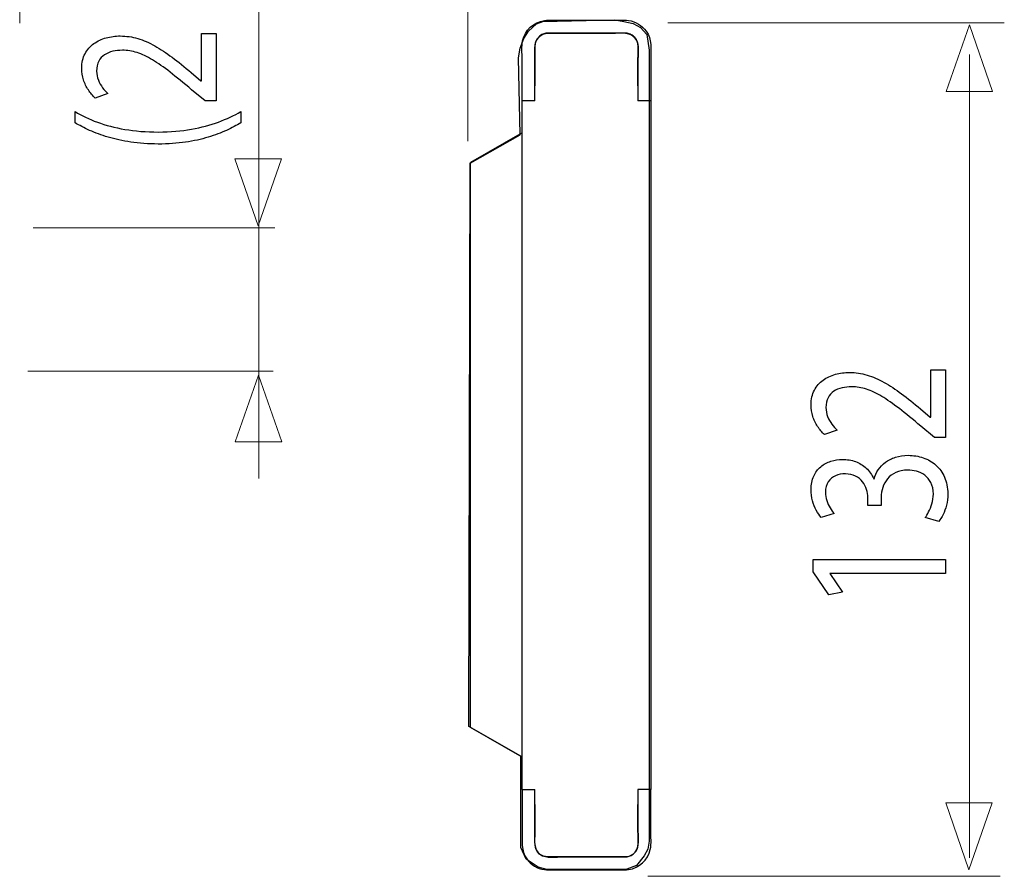
# Model space of a CAD drawing. Units: millimetres. Extents: x -40.5 to 40.5, y -13 to 13.
# Drawn here: x 21.7 to 40.5, y -12.7 to 3.6 of the extents above; entities that cross this region are included whole.
import ezdxf

# ---------------------------------------------------------------- set-up
doc = ezdxf.new("R2010")
doc.units = ezdxf.units.MM
doc.header["$MEASUREMENT"] = 0
doc.layers.add('Standard layer', color=7, linetype='Continuous')

msp = doc.modelspace()

# ---------------------------------------------------------------- linework, layer by layer
at = {"layer": 'Standard layer', "color": 250, "lineweight": 15}
for points in [[(21.7284, 3.5296), (21.7284, 3.5296), (21.7284, 9.909), (21.7284, 9.909)], [(30.2729, 1.2753), (30.2729, 1.2753), (30.2729, 9.8316), (30.2729, 9.8316)], [(26.2848, 5.8023), (26.2848, 5.8023), (26.2848, -5.1563), (26.2848, -5.1563)], [(40.5007, 3.5367), (40.5007, 3.5367), (34.0855, 3.5367), (34.0855, 3.5367)], [(39.8374, 2.93), (39.8374, 2.93), (39.8374, -12.3877), (39.8374, -12.3877)], [(26.5929, -0.3745), (26.5929, -0.3745), (21.9846, -0.3745), (21.9846, -0.3745)], [(26.5598, -3.1084), (26.5598, -3.1084), (21.8856, -3.1084), (21.8856, -3.1084)], [(40.4234, -12.7421), (40.4234, -12.7421), (33.7036, -12.7421), (33.7036, -12.7421)]]:
    msp.add_open_spline(points, degree=3, dxfattribs=at)
at = {"layer": 'Standard layer', "color": 254}
msp.add_open_spline([(33.7282, -12.0704), (33.7282, -12.0704), (33.7282, 3.0133), (33.7282, 3.0133), (33.7282, 3.0133), (33.7282, 3.0133), (33.6828, 3.3104), (33.6828, 3.3104), (33.6828, 3.3104), (33.6828, 3.3104), (33.5673, 3.4424), (33.5673, 3.4424), (33.5673, 3.4424), (33.5673, 3.4424), (33.427, 3.5207), (33.427, 3.5207), (33.427, 3.5207), (33.427, 3.5207), (33.2496, 3.5579), (33.2496, 3.5579), (33.2496, 3.5579), (33.2496, 3.5579), (33.0722, 3.5909), (33.0722, 3.5909), (33.0722, 3.5909), (33.0722, 3.5909), (31.7024, 3.5579), (31.7024, 3.5579), (31.7024, 3.5579), (31.7024, 3.5579), (31.5827, 3.5125), (31.5827, 3.5125), (31.5827, 3.5125), (31.5827, 3.5125), (31.4301, 3.3763), (31.4301, 3.3763), (31.4301, 3.3763), (31.4301, 3.3763), (31.3433, 3.2321), (31.3433, 3.2321), (31.3433, 3.2321), (31.3433, 3.2321), (31.2688, 3.0506), (31.2688, 3.0506), (31.2688, 3.0506), (31.2688, 3.0506), (31.2399, 2.8691), (31.2399, 2.8691), (31.2399, 2.8691), (31.2399, 2.8691), (31.2729, 1.3961), (31.2729, 1.3961), (31.2729, 1.3961), (31.2729, 1.3961), (30.3195, 0.8555), (30.3195, 0.8555), (30.3195, 0.8555), (30.3195, 0.8555), (30.2945, -9.8883), (30.2945, -9.8883), (30.2945, -9.8883), (30.2945, -9.8883), (31.2847, -10.4493), (31.2847, -10.4493), (31.2847, -10.4493), (31.2847, -10.4493), (31.2804, -12.1909), (31.2804, -12.1909), (31.2804, -12.1909), (31.2804, -12.1909), (31.3835, -12.4136), (31.3835, -12.4136), (31.3835, -12.4136), (31.3835, -12.4136), (31.6105, -12.5663), (31.6105, -12.5663), (31.6105, -12.5663), (31.6105, -12.5663), (31.7755, -12.6117), (31.7755, -12.6117), (31.7755, -12.6117), (31.7755, -12.6117), (33.3017, -12.6037), (33.3017, -12.6037), (33.3017, -12.6037), (33.3017, -12.6037), (33.4874, -12.5336), (33.4874, -12.5336), (33.4874, -12.5336), (33.4874, -12.5336), (33.6318, -12.3521), (33.6318, -12.3521), (33.6318, -12.3521), (33.6318, -12.3521), (33.7019, -12.2241), (33.7019, -12.2241), (33.7019, -12.2241), (33.7019, -12.2241), (33.7282, -12.0704), (33.7282, -12.0704)], degree=3, knots=[0, 0, 0, 0, 0.0384615, 0.0384615, 0.0384615, 0.0384615, 0.0769231, 0.0769231, 0.0769231, 0.0769231, 0.1153846, 0.1153846, 0.1153846, 0.1153846, 0.1538462, 0.1538462, 0.1538462, 0.1538462, 0.1923077, 0.1923077, 0.1923077, 0.1923077, 0.2307692, 0.2307692, 0.2307692, 0.2307692, 0.2692308, 0.2692308, 0.2692308, 0.2692308, 0.3076923, 0.3076923, 0.3076923, 0.3076923, 0.3461538, 0.3461538, 0.3461538, 0.3461538, 0.3846154, 0.3846154, 0.3846154, 0.3846154, 0.4230769, 0.4230769, 0.4230769, 0.4230769, 0.4615385, 0.4615385, 0.4615385, 0.4615385, 0.5, 0.5, 0.5, 0.5, 0.5384615, 0.5384615, 0.5384615, 0.5384615, 0.5769231, 0.5769231, 0.5769231, 0.5769231, 0.6153846, 0.6153846, 0.6153846, 0.6153846, 0.6538462, 0.6538462, 0.6538462, 0.6538462, 0.6923077, 0.6923077, 0.6923077, 0.6923077, 0.7307692, 0.7307692, 0.7307692, 0.7307692, 0.7692308, 0.7692308, 0.7692308, 0.7692308, 0.8076923, 0.8076923, 0.8076923, 0.8076923, 0.8461538, 0.8461538, 0.8461538, 0.8461538, 0.8846154, 0.8846154, 0.8846154, 0.8846154, 0.9230769, 0.9230769, 0.9230769, 0.9230769, 1, 1, 1, 1], dxfattribs=at)
at = {"layer": 'Standard layer', "color": 250, "lineweight": 30}
for points, knots in [([(31.3071, 2.8469), (31.3071, 2.9479), (31.2947, 3.0833), (31.3174, 3.1922), (31.3174, 3.1922), (31.3592, 3.3934), (31.5276, 3.5508), (31.7312, 3.5787), (31.7312, 3.5787), (31.8302, 3.5924), (31.9583, 3.5834), (32.0436, 3.5834)], [0, 0, 0, 0, 0.25, 0.25, 0.25, 0.25, 0.5, 0.5, 0.5, 0.5, 1, 1, 1, 1]), ([(33.0255, 3.5834), (33.1104, 3.5834), (33.2389, 3.5924), (33.3378, 3.5787), (33.3378, 3.5787), (33.4716, 3.5604), (33.5941, 3.4858), (33.672, 3.3756), (33.672, 3.3756), (33.7845, 3.2162), (33.7619, 3.0341), (33.7619, 2.8469)], [0, 0, 0, 0, 0.25, 0.25, 0.25, 0.25, 0.5, 0.5, 0.5, 0.5, 1, 1, 1, 1]), ([(31.5526, 2.8469), (31.5526, 3.0147), (31.5108, 3.2391), (31.7041, 3.3192), (31.7041, 3.3192), (31.7339, 3.3315), (31.7658, 3.3376), (31.798, 3.3379)], [0, 0, 0, 0, 0.3333333, 0.3333333, 0.3333333, 0.3333333, 1, 1, 1, 1]), ([(31.798, 3.3379), (31.7709, 3.3378), (31.744, 3.3333), (31.7184, 3.3245), (31.7184, 3.3245), (31.6931, 3.3159), (31.6692, 3.3031), (31.6481, 3.2868), (31.6481, 3.2868), (31.5136, 3.182), (31.5526, 2.9941), (31.5526, 2.8469)], [0, 0, 0, 0, 0.25, 0.25, 0.25, 0.25, 0.5, 0.5, 0.5, 0.5, 1, 1, 1, 1]), ([(33.271, 3.3379), (33.271, 3.3379), (33.0255, 3.3379), (33.0255, 3.3379), (33.0255, 3.3379), (33.0255, 3.3379), (32.0436, 3.3379), (32.0436, 3.3379), (32.0436, 3.3379), (32.0436, 3.3379), (31.798, 3.3379), (31.798, 3.3379)], [0, 0, 0, 0, 0.25, 0.25, 0.25, 0.25, 0.5, 0.5, 0.5, 0.5, 1, 1, 1, 1]), ([(31.798, 3.3379), (31.798, 3.3379), (32.0436, 3.3379), (32.0436, 3.3379), (32.0436, 3.3379), (32.0436, 3.3379), (33.0255, 3.3379), (33.0255, 3.3379)], [0, 0, 0, 0, 0.3333333, 0.3333333, 0.3333333, 0.3333333, 1, 1, 1, 1]), ([(33.0255, 3.3379), (33.1869, 3.3379), (33.3861, 3.3786), (33.4836, 3.2151), (33.4836, 3.2151), (33.5446, 3.1129), (33.5164, 2.941), (33.5164, 2.8469)], [0, 0, 0, 0, 0.3333333, 0.3333333, 0.3333333, 0.3333333, 1, 1, 1, 1]), ([(33.5164, 2.8469), (33.5164, 2.9928), (33.5555, 3.182), (33.4218, 3.2861), (33.4218, 3.2861), (33.4004, 3.3028), (33.3763, 3.3158), (33.3507, 3.3245), (33.3507, 3.3245), (33.3246, 3.3335), (33.2984, 3.3367), (33.271, 3.3379)], [0, 0, 0, 0, 0.25, 0.25, 0.25, 0.25, 0.5, 0.5, 0.5, 0.5, 1, 1, 1, 1]), ([(31.3071, 2.0501), (31.3071, 2.0501), (31.3071, 2.2956), (31.3071, 2.2956), (31.3071, 2.2956), (31.3071, 2.2956), (31.3071, 2.8469), (31.3071, 2.8469)], [0, 0, 0, 0, 0.3333333, 0.3333333, 0.3333333, 0.3333333, 1, 1, 1, 1]), ([(31.5526, 2.0491), (31.5526, 2.0491), (31.5526, 2.2945), (31.5526, 2.2945), (31.5526, 2.2945), (31.5526, 2.2945), (31.5526, 2.8469), (31.5526, 2.8469)], [0, 0, 0, 0, 0.3333333, 0.3333333, 0.3333333, 0.3333333, 1, 1, 1, 1]), ([(33.5164, 2.3354), (33.5164, 2.3354), (33.5164, 2.5808), (33.5164, 2.5808), (33.5164, 2.5808), (33.5164, 2.5808), (33.5164, 2.8469), (33.5164, 2.8469)], [0, 0, 0, 0, 0.3333333, 0.3333333, 0.3333333, 0.3333333, 1, 1, 1, 1]), ([(33.5164, 2.8469), (33.5164, 2.8469), (33.5164, 2.2945), (33.5164, 2.2945), (33.5164, 2.2945), (33.5164, 2.2945), (33.5164, 2.0491), (33.5164, 2.0491)], [0, 0, 0, 0, 0.3333333, 0.3333333, 0.3333333, 0.3333333, 1, 1, 1, 1]), ([(33.7619, 2.8469), (33.7619, 2.8469), (33.7619, 2.2956), (33.7619, 2.2956), (33.7619, 2.2956), (33.7619, 2.2956), (33.7619, 2.0501), (33.7619, 2.0501)], [0, 0, 0, 0, 0.3333333, 0.3333333, 0.3333333, 0.3333333, 1, 1, 1, 1]), ([(31.3071, -11.0846), (31.3071, -11.0846), (31.3071, -11.33), (31.3071, -11.33), (31.3071, -11.33), (31.3071, -11.33), (31.3071, -11.8823), (31.3071, -11.8823)], [0, 0, 0, 0, 0.3333333, 0.3333333, 0.3333333, 0.3333333, 1, 1, 1, 1]), ([(31.5526, -11.8823), (31.5526, -11.8823), (31.5526, -11.33), (31.5526, -11.33), (31.5526, -11.33), (31.5526, -11.33), (31.5526, -11.0846), (31.5526, -11.0846)], [0, 0, 0, 0, 0.3333333, 0.3333333, 0.3333333, 0.3333333, 1, 1, 1, 1]), ([(33.5164, -11.0846), (33.5164, -11.0846), (33.5164, -11.33), (33.5164, -11.33), (33.5164, -11.33), (33.5164, -11.33), (33.5164, -11.8823), (33.5164, -11.8823)], [0, 0, 0, 0, 0.3333333, 0.3333333, 0.3333333, 0.3333333, 1, 1, 1, 1]), ([(33.7619, -11.8823), (33.7619, -11.8823), (33.7619, -11.331), (33.7619, -11.331), (33.7619, -11.331), (33.7619, -11.331), (33.7619, -11.0856), (33.7619, -11.0856)], [0, 0, 0, 0, 0.3333333, 0.3333333, 0.3333333, 0.3333333, 1, 1, 1, 1]), ([(31.3071, -11.8823), (31.3071, -12.0695), (31.2845, -12.2517), (31.397, -12.411), (31.397, -12.411), (31.4749, -12.5213), (31.5974, -12.5958), (31.7312, -12.6142), (31.7312, -12.6142), (31.8301, -12.6278), (31.9583, -12.6189), (32.0436, -12.6189)], [0, 0, 0, 0, 0.25, 0.25, 0.25, 0.25, 0.5, 0.5, 0.5, 0.5, 1, 1, 1, 1]), ([(31.798, -12.3733), (31.7642, -12.3711), (31.7359, -12.3657), (31.7041, -12.3547), (31.7041, -12.3547), (31.5098, -12.287), (31.5526, -12.0318), (31.5526, -11.8823)], [0, 0, 0, 0, 0.3333333, 0.3333333, 0.3333333, 0.3333333, 1, 1, 1, 1]), ([(31.5526, -11.8823), (31.5526, -11.9903), (31.5192, -12.1754), (31.6044, -12.2786), (31.6044, -12.2786), (31.7138, -12.4112), (31.8891, -12.3733), (32.0436, -12.3733)], [0, 0, 0, 0, 0.3333333, 0.3333333, 0.3333333, 0.3333333, 1, 1, 1, 1]), ([(33.0255, -12.6189), (33.1107, -12.6189), (33.2389, -12.6278), (33.3378, -12.6142), (33.3378, -12.6142), (33.5414, -12.5862), (33.7099, -12.4289), (33.7516, -12.2278), (33.7516, -12.2278), (33.7744, -12.1187), (33.7619, -11.9834), (33.7619, -11.8823)], [0, 0, 0, 0, 0.25, 0.25, 0.25, 0.25, 0.5, 0.5, 0.5, 0.5, 1, 1, 1, 1]), ([(33.271, -12.3733), (33.2981, -12.3732), (33.3251, -12.3688), (33.3507, -12.36), (33.3507, -12.36), (33.3763, -12.3513), (33.4005, -12.3382), (33.4218, -12.3215), (33.4218, -12.3215), (33.5556, -12.2174), (33.5164, -12.0284), (33.5164, -11.8823)], [0, 0, 0, 0, 0.25, 0.25, 0.25, 0.25, 0.5, 0.5, 0.5, 0.5, 1, 1, 1, 1]), ([(33.5164, -11.8823), (33.5164, -12.0318), (33.5596, -12.287), (33.3649, -12.3547), (33.3649, -12.3547), (33.3336, -12.3655), (33.3044, -12.373), (33.271, -12.3733)], [0, 0, 0, 0, 0.3333333, 0.3333333, 0.3333333, 0.3333333, 1, 1, 1, 1]), ([(33.271, -12.3733), (33.271, -12.3733), (33.0255, -12.3733), (33.0255, -12.3733), (33.0255, -12.3733), (33.0255, -12.3733), (32.0436, -12.3733), (32.0436, -12.3733), (32.0436, -12.3733), (32.0436, -12.3733), (31.798, -12.3733), (31.798, -12.3733)], [0, 0, 0, 0, 0.25, 0.25, 0.25, 0.25, 0.5, 0.5, 0.5, 0.5, 1, 1, 1, 1]), ([(32.0436, -12.3733), (32.0436, -12.3733), (33.0255, -12.3733), (33.0255, -12.3733), (33.0255, -12.3733), (33.0255, -12.3733), (33.271, -12.3733), (33.271, -12.3733)], [0, 0, 0, 0, 0.3333333, 0.3333333, 0.3333333, 0.3333333, 1, 1, 1, 1])]:
    msp.add_open_spline(points, degree=3, knots=knots, dxfattribs=at)
for points in [[(32.0436, 3.5834), (32.0436, 3.5834), (33.0255, 3.5834), (33.0255, 3.5834)], [(31.5526, 2.8469), (31.5526, 2.8469), (31.5526, 2.3354), (31.5526, 2.3354)], [(31.5526, 2.0491), (31.5526, 2.0491), (31.3071, 2.0491), (31.3071, 2.0491)], [(31.3071, -11.0846), (31.3071, -11.0846), (31.3071, 2.0491), (31.3071, 2.0491)], [(33.7619, 2.0491), (33.7619, 2.0491), (33.5164, 2.0491), (33.5164, 2.0491)], [(33.7619, 2.0491), (33.7619, 2.0491), (33.7619, -11.0846), (33.7619, -11.0846)], [(31.3071, 1.4353), (31.3071, 1.4353), (30.3252, 0.8685), (30.3252, 0.8685)], [(30.3252, -9.9039), (30.3252, -9.9039), (30.3252, 0.8685), (30.3252, 0.8685)], [(31.3071, -10.4708), (31.3071, -10.4708), (30.3252, -9.9039), (30.3252, -9.9039)], [(31.3071, -11.0846), (31.3071, -11.0846), (31.5526, -11.0846), (31.5526, -11.0846)], [(33.7619, -11.0846), (33.7619, -11.0846), (33.5164, -11.0846), (33.5164, -11.0846)], [(31.5526, -11.3708), (31.5526, -11.3708), (31.5526, -11.8823), (31.5526, -11.8823)], [(33.5164, -11.8823), (33.5164, -11.8823), (33.5164, -11.3708), (33.5164, -11.3708)], [(32.0436, -12.6189), (32.0436, -12.6189), (33.0255, -12.6189), (33.0255, -12.6189)]]:
    msp.add_open_spline(points, degree=3, dxfattribs=at)
at = {"layer": 'Standard layer', "color": 250, "lineweight": 9}
for points in [[(40.2782, 2.2246), (40.2782, 2.2246), (40.2782, 2.2246), (40.2782, 2.2246), (40.2782, 2.2246), (40.2782, 2.2246), (40.2782, 2.2246), (40.2782, 2.2246), (40.2782, 2.2246), (40.2782, 2.2246), (39.8348, 3.4974), (39.8348, 3.4974), (39.8348, 3.4974), (39.8348, 3.4974), (39.3914, 2.2246), (39.3914, 2.2246), (39.3914, 2.2246), (39.3914, 2.2246), (39.3914, 2.2246), (39.3914, 2.2246), (39.3914, 2.2246), (39.3914, 2.2246), (39.3914, 2.2246), (39.3914, 2.2246), (39.3914, 2.2246), (39.3914, 2.2246), (40.2782, 2.2246), (40.2782, 2.2246)], [(26.7189, 0.9383), (26.7189, 0.9383), (26.7189, 0.9383), (26.7189, 0.9383), (26.7189, 0.9383), (26.7189, 0.9383), (26.7189, 0.9383), (26.7189, 0.9383), (26.7189, 0.9383), (26.7189, 0.9383), (26.2755, -0.3345), (26.2755, -0.3345), (26.2755, -0.3345), (26.2755, -0.3345), (25.8321, 0.9383), (25.8321, 0.9383), (25.8321, 0.9383), (25.8321, 0.9383), (25.8321, 0.9383), (25.8321, 0.9383), (25.8321, 0.9383), (25.8321, 0.9383), (25.8321, 0.9383), (25.8321, 0.9383), (25.8321, 0.9383), (25.8321, 0.9383), (26.7189, 0.9383), (26.7189, 0.9383)], [(26.7265, -4.4573), (26.7265, -4.4573), (26.7265, -4.4573), (26.7265, -4.4573), (26.7265, -4.4573), (26.7265, -4.4573), (26.7265, -4.4573), (26.7265, -4.4573), (26.7265, -4.4573), (26.7265, -4.4573), (26.2831, -3.1845), (26.2831, -3.1845), (26.2831, -3.1845), (26.2831, -3.1845), (25.8397, -4.4573), (25.8397, -4.4573), (25.8397, -4.4573), (25.8397, -4.4573), (25.8397, -4.4573), (25.8397, -4.4573), (25.8397, -4.4573), (25.8397, -4.4573), (25.8397, -4.4573), (25.8397, -4.4573), (25.8397, -4.4573), (25.8397, -4.4573), (26.7265, -4.4573), (26.7265, -4.4573)], [(40.2705, -11.3429), (40.2705, -11.3429), (40.2705, -11.3429), (40.2705, -11.3429), (40.2705, -11.3429), (40.2705, -11.3429), (40.2705, -11.3429), (40.2705, -11.3429), (40.2705, -11.3429), (40.2705, -11.3429), (39.8271, -12.6157), (39.8271, -12.6157), (39.8271, -12.6157), (39.8271, -12.6157), (39.3837, -11.3429), (39.3837, -11.3429), (39.3837, -11.3429), (39.3837, -11.3429), (39.3837, -11.3429), (39.3837, -11.3429), (39.3837, -11.3429), (39.3837, -11.3429), (39.3837, -11.3429), (39.3837, -11.3429), (39.3837, -11.3429), (39.3837, -11.3429), (40.2705, -11.3429), (40.2705, -11.3429)]]:
    msp.add_open_spline(points, degree=3, knots=[0, 0, 0, 0, 0.125, 0.125, 0.125, 0.125, 0.25, 0.25, 0.25, 0.25, 0.375, 0.375, 0.375, 0.375, 0.5, 0.5, 0.5, 0.5, 0.625, 0.625, 0.625, 0.625, 0.75, 0.75, 0.75, 0.75, 1, 1, 1, 1], dxfattribs=at)
at = {"layer": 'Standard layer', "color": 250}
for points, knots in [([(25.4761, 3.3332), (25.4761, 3.3332), (25.1929, 3.3332), (25.1929, 3.3332), (25.1929, 3.3332), (25.1929, 3.3332), (25.1929, 2.4298), (25.1929, 2.4298), (25.1929, 2.4298), (25.1929, 2.4298), (25.185, 2.4298), (25.185, 2.4298), (25.185, 2.4298), (25.185, 2.4298), (24.9989, 2.5882), (24.9989, 2.5882), (24.9989, 2.5882), (24.8714, 2.6948), (24.7505, 2.7909), (24.6366, 2.8763), (24.6366, 2.8763), (24.5229, 2.9616), (24.4117, 3.0347), (24.3043, 3.0952), (24.3043, 3.0952), (24.1968, 3.1562), (24.0889, 3.2023), (23.9802, 3.2348), (23.9802, 3.2348), (23.8722, 3.267), (23.7603, 3.283), (23.6447, 3.2835), (23.6447, 3.2835), (23.5534, 3.2835), (23.4642, 3.2721), (23.3776, 3.2483), (23.3776, 3.2483), (23.2908, 3.2245), (23.2126, 3.1873), (23.1429, 3.1375), (23.1429, 3.1375), (23.0722, 3.0879), (23.0166, 3.0238), (22.9753, 2.9457), (22.9753, 2.9457), (22.9332, 2.8675), (22.9119, 2.7744), (22.9113, 2.6658), (22.9113, 2.6658), (22.9119, 2.5892), (22.923, 2.5163), (22.9456, 2.4469), (22.9456, 2.4469), (22.9682, 2.3776), (22.9985, 2.3134), (23.0374, 2.2545), (23.0374, 2.2545), (23.0756, 2.1961), (23.1188, 2.1437), (23.1674, 2.0976), (23.1674, 2.0976), (23.1674, 2.0976), (23.4079, 2.1846), (23.4079, 2.1846), (23.4079, 2.1846), (23.3749, 2.2157), (23.3419, 2.2529), (23.3096, 2.2964), (23.3096, 2.2964), (23.2766, 2.3398), (23.2501, 2.3879), (23.2282, 2.4413), (23.2282, 2.4413), (23.2069, 2.4945), (23.1952, 2.5519), (23.1945, 2.613), (23.1945, 2.613), (23.1952, 2.688), (23.2087, 2.7512), (23.2352, 2.8024), (23.2352, 2.8024), (23.2625, 2.853), (23.2987, 2.8939), (23.3446, 2.9245), (23.3446, 2.9245), (23.3911, 2.955), (23.4434, 2.9773), (23.5023, 2.9906), (23.5023, 2.9906), (23.5613, 3.0041), (23.6226, 3.0109), (23.6873, 3.0103), (23.6873, 3.0103), (23.7817, 3.0103), (23.8749, 2.9954), (23.9673, 2.9654), (23.9673, 2.9654), (24.0604, 2.9354), (24.1574, 2.8898), (24.2596, 2.8282), (24.2596, 2.8282), (24.3618, 2.7667), (24.4738, 2.6885), (24.5953, 2.5939), (24.5953, 2.5939), (24.7169, 2.4997), (24.854, 2.3879), (25.0066, 2.2592), (25.0066, 2.2592), (25.0066, 2.2592), (25.2666, 2.045), (25.2666, 2.045), (25.2666, 2.045), (25.2666, 2.045), (25.4761, 2.045), (25.4761, 2.045), (25.4761, 2.045), (25.4761, 2.045), (25.4761, 3.3332), (25.4761, 3.3332)], [0, 0, 0, 0, 0.0322581, 0.0322581, 0.0322581, 0.0322581, 0.0645161, 0.0645161, 0.0645161, 0.0645161, 0.0967742, 0.0967742, 0.0967742, 0.0967742, 0.1290323, 0.1290323, 0.1290323, 0.1290323, 0.1612903, 0.1612903, 0.1612903, 0.1612903, 0.1935484, 0.1935484, 0.1935484, 0.1935484, 0.2258065, 0.2258065, 0.2258065, 0.2258065, 0.2580645, 0.2580645, 0.2580645, 0.2580645, 0.2903226, 0.2903226, 0.2903226, 0.2903226, 0.3225806, 0.3225806, 0.3225806, 0.3225806, 0.3548387, 0.3548387, 0.3548387, 0.3548387, 0.3870968, 0.3870968, 0.3870968, 0.3870968, 0.4193548, 0.4193548, 0.4193548, 0.4193548, 0.4516129, 0.4516129, 0.4516129, 0.4516129, 0.483871, 0.483871, 0.483871, 0.483871, 0.516129, 0.516129, 0.516129, 0.516129, 0.5483871, 0.5483871, 0.5483871, 0.5483871, 0.5806452, 0.5806452, 0.5806452, 0.5806452, 0.6129032, 0.6129032, 0.6129032, 0.6129032, 0.6451613, 0.6451613, 0.6451613, 0.6451613, 0.6774194, 0.6774194, 0.6774194, 0.6774194, 0.7096774, 0.7096774, 0.7096774, 0.7096774, 0.7419355, 0.7419355, 0.7419355, 0.7419355, 0.7741935, 0.7741935, 0.7741935, 0.7741935, 0.8064516, 0.8064516, 0.8064516, 0.8064516, 0.8387097, 0.8387097, 0.8387097, 0.8387097, 0.8709677, 0.8709677, 0.8709677, 0.8709677, 0.9032258, 0.9032258, 0.9032258, 0.9032258, 0.9354839, 0.9354839, 0.9354839, 0.9354839, 1, 1, 1, 1]), ([(22.7833, 1.6289), (22.8647, 1.5793), (22.9572, 1.5311), (23.062, 1.4836), (23.062, 1.4836), (23.166, 1.4359), (23.2838, 1.3925), (23.4137, 1.3537), (23.4137, 1.3537), (23.5437, 1.3144), (23.6886, 1.2833), (23.847, 1.2595), (23.847, 1.2595), (24.0062, 1.2362), (24.1802, 1.2239), (24.3703, 1.2223), (24.3703, 1.2223), (24.5591, 1.2227), (24.7324, 1.2347), (24.8902, 1.2585), (24.8902, 1.2585), (25.048, 1.2817), (25.1915, 1.3133), (25.321, 1.3522), (25.321, 1.3522), (25.4503, 1.3915), (25.5667, 1.4349), (25.6701, 1.483), (25.6701, 1.483), (25.7736, 1.5306), (25.8655, 1.5793), (25.9456, 1.6289), (25.9456, 1.6289), (25.9456, 1.6289), (25.9456, 1.84), (25.9456, 1.84), (25.9456, 1.84), (25.8169, 1.7665), (25.6746, 1.7008), (25.5195, 1.6428), (25.5195, 1.6428), (25.3637, 1.5844), (25.1915, 1.5384), (25.0021, 1.5042), (25.0021, 1.5042), (24.8132, 1.4701), (24.6038, 1.4524), (24.374, 1.452), (24.374, 1.452), (24.1393, 1.4524), (23.9253, 1.4691), (23.7332, 1.5022), (23.7332, 1.5022), (23.5405, 1.5352), (23.366, 1.5809), (23.2094, 1.6388), (23.2094, 1.6388), (23.0528, 1.6966), (22.9106, 1.7639), (22.7833, 1.84), (22.7833, 1.84), (22.7833, 1.84), (22.7833, 1.6289), (22.7833, 1.6289)], [0, 0, 0, 0, 0.0588235, 0.0588235, 0.0588235, 0.0588235, 0.1176471, 0.1176471, 0.1176471, 0.1176471, 0.1764706, 0.1764706, 0.1764706, 0.1764706, 0.2352941, 0.2352941, 0.2352941, 0.2352941, 0.2941176, 0.2941176, 0.2941176, 0.2941176, 0.3529412, 0.3529412, 0.3529412, 0.3529412, 0.4117647, 0.4117647, 0.4117647, 0.4117647, 0.4705882, 0.4705882, 0.4705882, 0.4705882, 0.5294118, 0.5294118, 0.5294118, 0.5294118, 0.5882353, 0.5882353, 0.5882353, 0.5882353, 0.6470588, 0.6470588, 0.6470588, 0.6470588, 0.7058824, 0.7058824, 0.7058824, 0.7058824, 0.7647059, 0.7647059, 0.7647059, 0.7647059, 0.8235294, 0.8235294, 0.8235294, 0.8235294, 0.8823529, 0.8823529, 0.8823529, 0.8823529, 1, 1, 1, 1]), ([(39.3804, -3.084), (39.3804, -3.084), (39.0972, -3.084), (39.0972, -3.084), (39.0972, -3.084), (39.0972, -3.084), (39.0972, -3.9874), (39.0972, -3.9874), (39.0972, -3.9874), (39.0972, -3.9874), (39.0893, -3.9874), (39.0893, -3.9874), (39.0893, -3.9874), (39.0893, -3.9874), (38.9032, -3.829), (38.9032, -3.829), (38.9032, -3.829), (38.7757, -3.7224), (38.6548, -3.6263), (38.5409, -3.5409), (38.5409, -3.5409), (38.4272, -3.4556), (38.316, -3.3825), (38.2086, -3.322), (38.2086, -3.322), (38.1011, -3.261), (37.9932, -3.215), (37.8845, -3.1824), (37.8845, -3.1824), (37.7765, -3.1503), (37.6646, -3.1342), (37.549, -3.1338), (37.549, -3.1338), (37.4577, -3.1338), (37.3685, -3.1451), (37.2819, -3.1689), (37.2819, -3.1689), (37.1951, -3.1927), (37.1169, -3.2299), (37.0472, -3.2797), (37.0472, -3.2797), (36.9765, -3.3293), (36.9209, -3.3934), (36.8796, -3.4715), (36.8796, -3.4715), (36.8375, -3.5497), (36.8162, -3.6428), (36.8156, -3.7514), (36.8156, -3.7514), (36.8162, -3.828), (36.8273, -3.9009), (36.8499, -3.9704), (36.8499, -3.9704), (36.8725, -4.0396), (36.9028, -4.1038), (36.9417, -4.1627), (36.9417, -4.1627), (36.9799, -4.2211), (37.0231, -4.2735), (37.0717, -4.3196), (37.0717, -4.3196), (37.0717, -4.3196), (37.3122, -4.2326), (37.3122, -4.2326), (37.3122, -4.2326), (37.2792, -4.2015), (37.2462, -4.1643), (37.2139, -4.1209), (37.2139, -4.1209), (37.1809, -4.0774), (37.1544, -4.0293), (37.1325, -3.9759), (37.1325, -3.9759), (37.1112, -3.9227), (37.0995, -3.8653), (37.0988, -3.8042), (37.0988, -3.8042), (37.0995, -3.7292), (37.113, -3.666), (37.1395, -3.6148), (37.1395, -3.6148), (37.1668, -3.5642), (37.203, -3.5233), (37.2489, -3.4927), (37.2489, -3.4927), (37.2954, -3.4622), (37.3477, -3.4399), (37.4066, -3.4266), (37.4066, -3.4266), (37.4656, -3.4131), (37.5269, -3.4064), (37.5916, -3.4069), (37.5916, -3.4069), (37.686, -3.4069), (37.7792, -3.4218), (37.8716, -3.4518), (37.8716, -3.4518), (37.9647, -3.4818), (38.0617, -3.5274), (38.1639, -3.589), (38.1639, -3.589), (38.2661, -3.6505), (38.3781, -3.7287), (38.4996, -3.8233), (38.4996, -3.8233), (38.6212, -3.9176), (38.7583, -4.0293), (38.9109, -4.158), (38.9109, -4.158), (38.9109, -4.158), (39.1709, -4.3722), (39.1709, -4.3722), (39.1709, -4.3722), (39.1709, -4.3722), (39.3804, -4.3722), (39.3804, -4.3722), (39.3804, -4.3722), (39.3804, -4.3722), (39.3804, -3.084), (39.3804, -3.084)], [0, 0, 0, 0, 0.0322581, 0.0322581, 0.0322581, 0.0322581, 0.0645161, 0.0645161, 0.0645161, 0.0645161, 0.0967742, 0.0967742, 0.0967742, 0.0967742, 0.1290323, 0.1290323, 0.1290323, 0.1290323, 0.1612903, 0.1612903, 0.1612903, 0.1612903, 0.1935484, 0.1935484, 0.1935484, 0.1935484, 0.2258065, 0.2258065, 0.2258065, 0.2258065, 0.2580645, 0.2580645, 0.2580645, 0.2580645, 0.2903226, 0.2903226, 0.2903226, 0.2903226, 0.3225806, 0.3225806, 0.3225806, 0.3225806, 0.3548387, 0.3548387, 0.3548387, 0.3548387, 0.3870968, 0.3870968, 0.3870968, 0.3870968, 0.4193548, 0.4193548, 0.4193548, 0.4193548, 0.4516129, 0.4516129, 0.4516129, 0.4516129, 0.483871, 0.483871, 0.483871, 0.483871, 0.516129, 0.516129, 0.516129, 0.516129, 0.5483871, 0.5483871, 0.5483871, 0.5483871, 0.5806452, 0.5806452, 0.5806452, 0.5806452, 0.6129032, 0.6129032, 0.6129032, 0.6129032, 0.6451613, 0.6451613, 0.6451613, 0.6451613, 0.6774194, 0.6774194, 0.6774194, 0.6774194, 0.7096774, 0.7096774, 0.7096774, 0.7096774, 0.7419355, 0.7419355, 0.7419355, 0.7419355, 0.7741935, 0.7741935, 0.7741935, 0.7741935, 0.8064516, 0.8064516, 0.8064516, 0.8064516, 0.8387097, 0.8387097, 0.8387097, 0.8387097, 0.8709677, 0.8709677, 0.8709677, 0.8709677, 0.9032258, 0.9032258, 0.9032258, 0.9032258, 0.9354839, 0.9354839, 0.9354839, 0.9354839, 1, 1, 1, 1]), ([(39.2523, -5.974), (39.2801, -5.9404), (39.3067, -5.8969), (39.3325, -5.8441), (39.3325, -5.8441), (39.3583, -5.7913), (39.3797, -5.7313), (39.3973, -5.6641), (39.3973, -5.6641), (39.4141, -5.5969), (39.4224, -5.5255), (39.4231, -5.4494), (39.4231, -5.4494), (39.4224, -5.3289), (39.4017, -5.2227), (39.3616, -5.1312), (39.3616, -5.1312), (39.3216, -5.0397), (39.266, -4.963), (39.196, -4.9009), (39.196, -4.9009), (39.1263, -4.8389), (39.0454, -4.7923), (38.9548, -4.7607), (38.9548, -4.7607), (38.8643, -4.7298), (38.7679, -4.7137), (38.6664, -4.7137), (38.6664, -4.7137), (38.5778, -4.7147), (38.4977, -4.7272), (38.4252, -4.7504), (38.4252, -4.7504), (38.352, -4.7737), (38.2887, -4.8058), (38.2339, -4.8467), (38.2339, -4.8467), (38.1788, -4.8876), (38.1336, -4.9351), (38.0979, -4.9889), (38.0979, -4.9889), (38.0624, -5.0432), (38.0371, -5.1012), (38.0222, -5.1638), (38.0222, -5.1638), (38.0222, -5.1638), (38.0145, -5.1638), (38.0145, -5.1638), (38.0145, -5.1638), (37.9763, -5.0821), (37.9279, -5.0133), (37.8684, -4.9585), (37.8684, -4.9585), (37.8088, -4.9031), (37.7403, -4.8612), (37.6641, -4.8332), (37.6641, -4.8332), (37.5877, -4.8052), (37.5056, -4.7913), (37.417, -4.7913), (37.417, -4.7913), (37.3393, -4.7913), (37.2651, -4.8026), (37.1939, -4.8255), (37.1939, -4.8255), (37.1221, -4.8487), (37.0581, -4.8838), (37.0012, -4.9311), (37.0012, -4.9311), (36.9442, -4.9781), (36.8996, -5.0381), (36.8666, -5.111), (36.8666, -5.111), (36.833, -5.1834), (36.8162, -5.2694), (36.8156, -5.3686), (36.8156, -5.3686), (36.8162, -5.4417), (36.8258, -5.5115), (36.844, -5.5787), (36.844, -5.5787), (36.8628, -5.646), (36.8866, -5.7071), (36.9159, -5.7619), (36.9159, -5.7619), (36.9455, -5.8167), (36.9765, -5.8628), (37.0095, -5.8995), (37.0095, -5.8995), (37.0095, -5.8995), (37.2579, -5.825), (37.2579, -5.825), (37.2579, -5.825), (37.2313, -5.7955), (37.2055, -5.7598), (37.1802, -5.7174), (37.1802, -5.7174), (37.1544, -5.6755), (37.1338, -5.6289), (37.1169, -5.5783), (37.1169, -5.5783), (37.1001, -5.528), (37.0916, -5.4758), (37.0911, -5.4214), (37.0911, -5.4214), (37.0916, -5.3377), (37.1097, -5.2699), (37.1447, -5.2181), (37.1447, -5.2181), (37.1797, -5.1659), (37.2256, -5.1276), (37.2832, -5.1032), (37.2832, -5.1032), (37.34, -5.079), (37.4028, -5.0671), (37.4713, -5.0676), (37.4713, -5.0676), (37.5457, -5.0681), (37.6103, -5.0826), (37.6641, -5.11), (37.6641, -5.11), (37.7177, -5.1374), (37.7624, -5.1737), (37.7966, -5.2181), (37.7966, -5.2181), (37.8316, -5.2626), (37.8567, -5.3113), (37.8736, -5.3635), (37.8736, -5.3635), (37.8897, -5.4157), (37.8981, -5.4669), (37.8981, -5.5177), (37.8981, -5.5177), (37.8981, -5.5177), (37.8981, -5.6698), (37.8981, -5.6698), (37.8981, -5.6698), (37.8981, -5.6698), (38.1542, -5.6698), (38.1542, -5.6698), (38.1542, -5.6698), (38.1542, -5.6698), (38.1542, -5.5177), (38.1542, -5.5177), (38.1542, -5.5177), (38.1542, -5.451), (38.1639, -5.3867), (38.1833, -5.3252), (38.1833, -5.3252), (38.2027, -5.2636), (38.2331, -5.2082), (38.2739, -5.1592), (38.2739, -5.1592), (38.3146, -5.11), (38.3669, -5.0707), (38.431, -5.0417), (38.431, -5.0417), (38.4944, -5.0127), (38.5707, -4.9978), (38.6587, -4.9962), (38.6587, -4.9962), (38.7131, -4.9952), (38.7687, -5.0019), (38.8248, -5.0174), (38.8248, -5.0174), (38.8818, -5.0323), (38.9347, -5.0577), (38.9833, -5.0929), (38.9833, -5.0929), (39.0318, -5.128), (39.0712, -5.1752), (39.101, -5.2342), (39.101, -5.2342), (39.1315, -5.2932), (39.1469, -5.3656), (39.1476, -5.4524), (39.1476, -5.4524), (39.1469, -5.5171), (39.1379, -5.5787), (39.1204, -5.6367), (39.1204, -5.6367), (39.103, -5.6946), (39.0823, -5.7464), (39.0583, -5.7919), (39.0583, -5.7919), (39.0344, -5.8374), (39.0124, -5.8731), (38.9923, -5.8995), (38.9923, -5.8995), (38.9923, -5.8995), (39.2523, -5.974), (39.2523, -5.974)], [0, 0, 0, 0, 0.0204082, 0.0204082, 0.0204082, 0.0204082, 0.0408163, 0.0408163, 0.0408163, 0.0408163, 0.0612245, 0.0612245, 0.0612245, 0.0612245, 0.0816327, 0.0816327, 0.0816327, 0.0816327, 0.1020408, 0.1020408, 0.1020408, 0.1020408, 0.122449, 0.122449, 0.122449, 0.122449, 0.1428571, 0.1428571, 0.1428571, 0.1428571, 0.1632653, 0.1632653, 0.1632653, 0.1632653, 0.1836735, 0.1836735, 0.1836735, 0.1836735, 0.2040816, 0.2040816, 0.2040816, 0.2040816, 0.2244898, 0.2244898, 0.2244898, 0.2244898, 0.244898, 0.244898, 0.244898, 0.244898, 0.2653061, 0.2653061, 0.2653061, 0.2653061, 0.2857143, 0.2857143, 0.2857143, 0.2857143, 0.3061224, 0.3061224, 0.3061224, 0.3061224, 0.3265306, 0.3265306, 0.3265306, 0.3265306, 0.3469388, 0.3469388, 0.3469388, 0.3469388, 0.3673469, 0.3673469, 0.3673469, 0.3673469, 0.3877551, 0.3877551, 0.3877551, 0.3877551, 0.4081633, 0.4081633, 0.4081633, 0.4081633, 0.4285714, 0.4285714, 0.4285714, 0.4285714, 0.4489796, 0.4489796, 0.4489796, 0.4489796, 0.4693878, 0.4693878, 0.4693878, 0.4693878, 0.4897959, 0.4897959, 0.4897959, 0.4897959, 0.5102041, 0.5102041, 0.5102041, 0.5102041, 0.5306122, 0.5306122, 0.5306122, 0.5306122, 0.5510204, 0.5510204, 0.5510204, 0.5510204, 0.5714286, 0.5714286, 0.5714286, 0.5714286, 0.5918367, 0.5918367, 0.5918367, 0.5918367, 0.6122449, 0.6122449, 0.6122449, 0.6122449, 0.6326531, 0.6326531, 0.6326531, 0.6326531, 0.6530612, 0.6530612, 0.6530612, 0.6530612, 0.6734694, 0.6734694, 0.6734694, 0.6734694, 0.6938776, 0.6938776, 0.6938776, 0.6938776, 0.7142857, 0.7142857, 0.7142857, 0.7142857, 0.7346939, 0.7346939, 0.7346939, 0.7346939, 0.755102, 0.755102, 0.755102, 0.755102, 0.7755102, 0.7755102, 0.7755102, 0.7755102, 0.7959184, 0.7959184, 0.7959184, 0.7959184, 0.8163265, 0.8163265, 0.8163265, 0.8163265, 0.8367347, 0.8367347, 0.8367347, 0.8367347, 0.8571429, 0.8571429, 0.8571429, 0.8571429, 0.877551, 0.877551, 0.877551, 0.877551, 0.8979592, 0.8979592, 0.8979592, 0.8979592, 0.9183673, 0.9183673, 0.9183673, 0.9183673, 0.9387755, 0.9387755, 0.9387755, 0.9387755, 0.9591837, 0.9591837, 0.9591837, 0.9591837, 1, 1, 1, 1]), ([(39.3804, -6.9642), (39.3804, -6.9642), (39.3804, -6.7004), (39.3804, -6.7004), (39.3804, -6.7004), (39.3804, -6.7004), (36.8583, -6.7004), (36.8583, -6.7004), (36.8583, -6.7004), (36.8583, -6.7004), (36.8583, -6.9332), (36.8583, -6.9332), (36.8583, -6.9332), (36.8583, -6.9332), (37.1531, -7.374), (37.1531, -7.374), (37.1531, -7.374), (37.1531, -7.374), (37.4132, -7.3212), (37.4132, -7.3212), (37.4132, -7.3212), (37.4132, -7.3212), (37.1765, -6.9704), (37.1765, -6.9704), (37.1765, -6.9704), (37.1765, -6.9704), (37.1765, -6.9642), (37.1765, -6.9642), (37.1765, -6.9642), (37.1765, -6.9642), (39.3804, -6.9642), (39.3804, -6.9642)], [0, 0, 0, 0, 0.1111111, 0.1111111, 0.1111111, 0.1111111, 0.2222222, 0.2222222, 0.2222222, 0.2222222, 0.3333333, 0.3333333, 0.3333333, 0.3333333, 0.4444444, 0.4444444, 0.4444444, 0.4444444, 0.5555556, 0.5555556, 0.5555556, 0.5555556, 0.6666667, 0.6666667, 0.6666667, 0.6666667, 0.7777778, 0.7777778, 0.7777778, 0.7777778, 1, 1, 1, 1])]:
    msp.add_open_spline(points, degree=3, knots=knots, dxfattribs=at)

doc.saveas('drawing.dxf')
